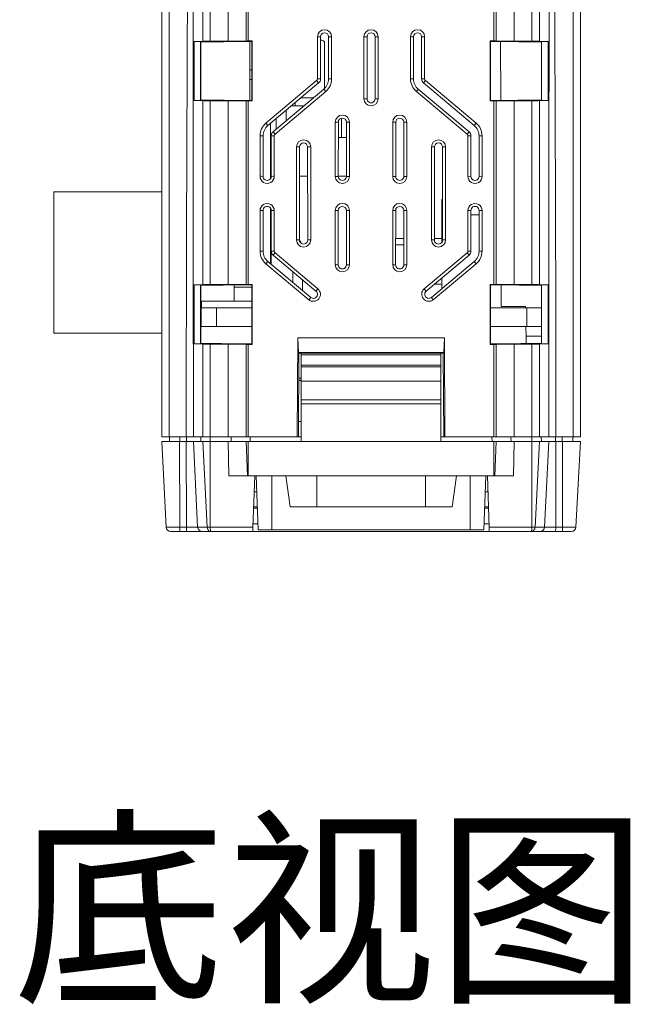
# Model space of a CAD drawing. Extents: x 222 to 1672, y 144 to 807.
# Drawn here: x 914 to 953, y 185 to 249 of the extents above; entities that cross this region are included whole.
import ezdxf

# ---------------------------------------------------------------- set-up
doc = ezdxf.new("R2010")
doc.units = 0
doc.header["$LTSCALE"] = 2
doc.header["$MEASUREMENT"] = 0
doc.layers.get('0').update_dxf_attribs({"linetype": 'CONTINUOUS'})
doc.layers.add('DIM', color=7, linetype='CONTINUOUS')
doc.styles.get("Standard").update_dxf_attribs({"font": 'TIMES.TTF'})

msp = doc.modelspace()

# ---------------------------------------------------------------- linework, layer by layer
at = {"linetype": 'Continuous', "lineweight": 5}
for p, q in [((923.40855, 291.34536), (923.40855, 221.84536)), ((925.5765, 247.36243), (925.5765, 291.34536)), ((926.05713, 291.34536), (926.05713, 247.36559)), ((927.20658, 291.34536), (927.20658, 247.36559)), ((928.37223, 247.37541), (928.37223, 291.34536)), ((928.51116, 291.34536), (928.51116, 247.3759)), ((944.34955, 247.3759), (944.34955, 291.34536)), ((944.48848, 291.34536), (944.48848, 247.37541)), ((945.65414, 291.34536), (945.65414, 247.36559)), ((946.80358, 247.36559), (946.80358, 291.34536)), ((947.28421, 291.34536), (947.28421, 247.36243)), ((949.45217, 221.84536), (949.45217, 291.34536)), ((922.93036, 221.84536), (922.93036, 265.76357)), ((949.93036, 265.76357), (949.93036, 221.84536)), ((932.9741, 244.92935), (932.9741, 247.64956)), ((933.17281, 247.64956), (932.9741, 247.64956)), ((933.17281, 247.64956), (933.17156, 244.92935)), ((933.68915, 244.92935), (933.68791, 247.64956)), ((933.68791, 247.64956), (933.88661, 247.64956)), ((933.88661, 247.64956), (933.88661, 244.92935)), ((935.9741, 243.64956), (935.9741, 247.64956)), ((936.17281, 247.64956), (935.9741, 247.64956)), ((936.17281, 247.64956), (936.17097, 243.64956)), ((936.68974, 243.64956), (936.68791, 247.64956)), ((936.68791, 247.64956), (936.88661, 247.64956)), ((936.88661, 247.64956), (936.88661, 243.64956)), ((938.9741, 244.92935), (938.9741, 247.64956)), ((939.17281, 247.64956), (938.9741, 247.64956)), ((939.17281, 247.64956), (939.17156, 244.92935)), ((939.68915, 244.92935), (939.68791, 247.64956)), ((939.68791, 247.64956), (939.88661, 247.64956)), ((939.88661, 247.64956), (939.88661, 244.92935)), ((925.5765, 247.36243), (925.01562, 247.34536)), ((925.01562, 247.34536), (925.43036, 247.34536)), ((925.01562, 243.54536), (925.01562, 247.34536)), ((925.44741, 247.3283), (925.43036, 247.34536)), ((925.43036, 247.34536), (925.43036, 243.54536)), ((925.44741, 247.3283), (925.44724, 243.56224)), ((926.69935, 247.3283), (925.44741, 247.3283)), ((927.20658, 247.36559), (926.05713, 247.36559)), ((927.39064, 247.34578), (926.98611, 247.33347)), ((928.37223, 247.37541), (927.20658, 247.36559)), ((928.12356, 247.34578), (927.39064, 247.34578)), ((928.73594, 247.35094), (928.12356, 247.34578)), ((928.51116, 247.3759), (928.7609, 247.3759)), ((928.61809, 247.34995), (928.60812, 243.54061)), ((928.73594, 247.35094), (928.7609, 247.3759)), ((928.73619, 243.53953), (928.73594, 247.35094)), ((928.7609, 247.3759), (928.7609, 243.51482)), ((933.25161, 247.42357), (933.1727, 247.42357)), ((933.43161, 247.24357), (933.43161, 244.31575)), ((944.12477, 247.35094), (944.09981, 247.3759)), ((944.09981, 247.3759), (944.34955, 247.3759)), ((944.09981, 243.51482), (944.09981, 247.3759)), ((944.12477, 247.35094), (944.12453, 243.53953)), ((944.73715, 247.34578), (944.12477, 247.35094)), ((945.65414, 247.36559), (944.48848, 247.37541)), ((945.47008, 247.34578), (944.73715, 247.34578)), ((944.77931, 247.34578), (944.78926, 243.54476)), ((945.87461, 247.33347), (945.47008, 247.34578)), ((946.80358, 247.36559), (945.65414, 247.36559)), ((947.4133, 247.3283), (946.16136, 247.3283)), ((947.84509, 247.34536), (947.28421, 247.36243)), ((947.4133, 247.3283), (947.43036, 247.34536)), ((947.41347, 243.56224), (947.4133, 247.3283)), ((947.43036, 247.34536), (947.84509, 247.34536)), ((947.43036, 243.54536), (947.43036, 247.34536)), ((947.84509, 247.34536), (947.84509, 243.54536)), ((928.73606, 245.52357), (928.61331, 245.52357)), ((928.7361, 244.88357), (928.61164, 244.88357)), ((929.65141, 242.07425), (932.92275, 244.81923)), ((933.0496, 244.66806), (930.95147, 242.90857)), ((933.0496, 244.66806), (932.92275, 244.81923)), ((933.17156, 244.92935), (932.9741, 244.92935)), ((933.68915, 244.92935), (933.88661, 244.92935)), ((939.17156, 244.92935), (938.9741, 244.92935)), ((939.68915, 244.92935), (939.88661, 244.92935)), ((939.81111, 244.66806), (939.93796, 244.81923)), ((943.08327, 241.92404), (939.81111, 244.66806)), ((939.93796, 244.81923), (943.2093, 242.07425)), ((933.5093, 244.12021), (930.23796, 241.37522)), ((930.94969, 242.22858), (933.38257, 244.27124)), ((933.38257, 244.27124), (933.5093, 244.12021)), ((939.47814, 244.27124), (939.35141, 244.12021)), ((942.62275, 241.37522), (939.35141, 244.12021)), ((939.47814, 244.27124), (942.74868, 241.52529)), ((925.01562, 243.54536), (925.5765, 243.52829)), ((925.43036, 243.54536), (925.01562, 243.54536)), ((925.44724, 243.56224), (925.43036, 243.54536)), ((925.44724, 243.56224), (926.69696, 243.56224)), ((925.5765, 231.66243), (925.5765, 243.52829)), ((926.05713, 243.52513), (927.20658, 243.52513)), ((926.05713, 243.52513), (926.05713, 231.66559)), ((926.96011, 243.55741), (927.37564, 243.54476)), ((927.20658, 243.52513), (928.37223, 243.51531)), ((927.20658, 243.52513), (927.20658, 231.66559)), ((927.37564, 243.54476), (928.11552, 243.54476)), ((928.11552, 243.54476), (928.73619, 243.53953)), ((928.37223, 231.67541), (928.37223, 243.51531)), ((928.51116, 243.51482), (928.51116, 231.6759)), ((928.7609, 243.51482), (928.51116, 243.51482)), ((928.73619, 243.53953), (928.7609, 243.51482)), ((932.11094, 243.20357), (931.30325, 243.20357)), ((931.53161, 243.39508), (931.53161, 243.20357)), ((932.70646, 243.70357), (931.89948, 243.70357)), ((936.17097, 243.64956), (935.9741, 243.64956)), ((936.68974, 243.64956), (936.88661, 243.64956)), ((944.12453, 243.53953), (944.09981, 243.51482)), ((944.34955, 243.51482), (944.09981, 243.51482)), ((944.12453, 243.53953), (944.74519, 243.54476)), ((944.34955, 231.6759), (944.34955, 243.51482)), ((944.48848, 243.51531), (945.65414, 243.52513)), ((944.48848, 243.51531), (944.48848, 231.67541)), ((944.74519, 243.54476), (945.48508, 243.54476)), ((945.48508, 243.54476), (945.90061, 243.55741)), ((945.65414, 243.52513), (946.80358, 243.52513)), ((945.65414, 243.52513), (945.65414, 231.66559)), ((946.16376, 243.56224), (947.41347, 243.56224)), ((946.80358, 231.66559), (946.80358, 243.52513)), ((947.28421, 243.52829), (947.84509, 243.54536)), ((947.28421, 243.52829), (947.28421, 231.66243)), ((947.41347, 243.56224), (947.43036, 243.54536)), ((947.84509, 243.54536), (947.43036, 243.54536)), ((930.95147, 242.90857), (930.31065, 242.37119)), ((930.94969, 242.22858), (930.95147, 242.90857)), ((929.77745, 241.92404), (929.65141, 242.07425)), ((930.31065, 242.37119), (929.77745, 241.92404)), ((929.94161, 242.06171), (929.94161, 238.49032)), ((930.31065, 242.37119), (930.31243, 241.69354)), ((930.31243, 241.69354), (930.94969, 242.22858)), ((934.12408, 238.64489), (934.12408, 242.14489)), ((934.32026, 242.14489), (934.12408, 242.14489)), ((934.32026, 242.14489), (934.31866, 238.64489)), ((934.52161, 241.16357), (934.52161, 242.39815)), ((934.84205, 238.64489), (934.84045, 242.14489)), ((934.84045, 242.14489), (935.03663, 242.14489)), ((935.03663, 242.14489), (935.03663, 238.64489)), ((937.82408, 238.64489), (937.82408, 242.14489)), ((938.02026, 242.14489), (937.82408, 242.14489)), ((938.02026, 242.14489), (938.01866, 238.64489)), ((938.54205, 238.64489), (938.54045, 242.14489)), ((938.54045, 242.14489), (938.73663, 242.14489)), ((938.73663, 242.14489), (938.73663, 238.64489)), ((943.08327, 241.92404), (943.2093, 242.07425)), ((929.2741, 238.64935), (929.2741, 241.26511)), ((929.46988, 241.26511), (929.2741, 241.26511)), ((929.46988, 241.26511), (929.46868, 238.64827)), ((929.99203, 238.64827), (929.99083, 241.26511)), ((929.99083, 241.26511), (930.18661, 241.26511)), ((930.11204, 241.52529), (930.31243, 241.69354)), ((930.11204, 241.52529), (930.23796, 241.37522)), ((930.18661, 241.26511), (930.18661, 238.64935)), ((942.74868, 241.52529), (942.62275, 241.37522)), ((942.6741, 238.64935), (942.6741, 241.26511)), ((942.86988, 241.26511), (942.6741, 241.26511)), ((942.86988, 241.26511), (942.86868, 238.64827)), ((943.39203, 238.64827), (943.39083, 241.26511)), ((943.39083, 241.26511), (943.58661, 241.26511)), ((943.58661, 241.26511), (943.58661, 238.64935)), ((929.99088, 241.16357), (929.94161, 241.16357)), ((934.52161, 241.16357), (934.31981, 241.16357)), ((934.8409, 241.16357), (934.52161, 241.16357)), ((931.62408, 234.54489), (931.62408, 240.54489)), ((931.81953, 240.54489), (931.62408, 240.54489)), ((931.81953, 240.54489), (931.81678, 234.54489)), ((932.34393, 234.54489), (932.34118, 240.54489)), ((932.34118, 240.54489), (932.53663, 240.54489)), ((932.53663, 240.54489), (932.53663, 234.54489)), ((940.32408, 234.54489), (940.32408, 240.54489)), ((940.51953, 240.54489), (940.32408, 240.54489)), ((940.51953, 240.54489), (940.51678, 234.54489)), ((941.04393, 234.54489), (941.04118, 240.54489)), ((941.04118, 240.54489), (941.23663, 240.54489)), ((941.23663, 240.54489), (941.23663, 234.54489)), ((929.98161, 238.57159), (929.98161, 238.66357)), ((929.98161, 238.66357), (929.99202, 238.66357)), ((931.81867, 238.66357), (932.34205, 238.66357)), ((934.31866, 238.64489), (934.12408, 238.64489)), ((934.31867, 238.66357), (934.84205, 238.66357)), ((934.84205, 238.64489), (935.03663, 238.64489)), ((938.01866, 238.64489), (937.82408, 238.64489)), ((938.54205, 238.64489), (938.73663, 238.64489)), ((915.96761, 228.54357), (915.96761, 237.64357)), ((922.93036, 237.64357), (915.96761, 237.64357)), ((940.99761, 237.16357), (941.04273, 237.16357)), ((940.99761, 237.16357), (940.99761, 236.16357)), ((929.2741, 233.82468), (929.2741, 236.44043)), ((929.46767, 236.44151), (929.46647, 233.82468)), ((929.94161, 236.60093), (929.94161, 233.02267)), ((929.98161, 234.68357), (929.98161, 236.52148)), ((929.99424, 233.82468), (929.99304, 236.44151)), ((930.18661, 236.44043), (930.18661, 233.82468)), ((934.12408, 232.94489), (934.12408, 236.44489)), ((934.31765, 236.44489), (934.12408, 236.44489)), ((934.31765, 236.44489), (934.31605, 232.94489)), ((934.84467, 232.94489), (934.84306, 236.44489)), ((934.84306, 236.44489), (935.03663, 236.44489)), ((935.03663, 236.44489), (935.03663, 232.94489)), ((937.82408, 232.94489), (937.82408, 236.44489)), ((938.01765, 236.44489), (937.82408, 236.44489)), ((938.01765, 236.44489), (938.01605, 232.94489)), ((938.54467, 232.94489), (938.54306, 236.44489)), ((938.54306, 236.44489), (938.73663, 236.44489)), ((938.73663, 236.44489), (938.73663, 232.94489)), ((942.6741, 236.44043), (942.6741, 233.82468)), ((942.86647, 233.82468), (942.86767, 236.44151)), ((943.39304, 236.44151), (943.39424, 233.82468)), ((943.58661, 233.82468), (943.58661, 236.44043)), ((940.99761, 236.16357), (940.99761, 234.39553)), ((941.04319, 236.16357), (940.99761, 236.16357)), ((943.39317, 236.16357), (942.86754, 236.16357)), ((929.94161, 234.68357), (929.99385, 234.68357)), ((931.81678, 234.54489), (931.62408, 234.54489)), ((932.34393, 234.54489), (932.53663, 234.54489)), ((938.54389, 234.63357), (938.01682, 234.63357)), ((940.51678, 234.54489), (940.32408, 234.54489)), ((940.99761, 234.63357), (940.51682, 234.63357)), ((941.04393, 234.54489), (941.23663, 234.54489)), ((929.46647, 233.82468), (929.2741, 233.82468)), ((929.99414, 234.04357), (929.94161, 234.04357)), ((929.98161, 232.98909), (929.98161, 234.04357)), ((929.99424, 233.82468), (930.18661, 233.82468)), ((930.11438, 233.56729), (930.23796, 233.71456)), ((930.23796, 233.71456), (933.00248, 231.39486)), ((938.01664, 234.23357), (938.54408, 234.23357)), ((942.62275, 233.71456), (939.85823, 231.39486)), ((942.74633, 233.56729), (942.62275, 233.71456)), ((942.86647, 233.82468), (942.6741, 233.82468)), ((943.39424, 233.82468), (943.58661, 233.82468)), ((929.77487, 233.16267), (929.65141, 233.01554)), ((932.41593, 230.69583), (929.65141, 233.01554)), ((929.77487, 233.16267), (932.5387, 230.84215)), ((932.87958, 231.24839), (930.11438, 233.56729)), ((939.98113, 231.24839), (942.74633, 233.56729)), ((943.08585, 233.16267), (940.32201, 230.84215)), ((940.44478, 230.69583), (943.2093, 233.01554)), ((943.08585, 233.16267), (943.2093, 233.01554)), ((931.37761, 232.50794), (931.37761, 231.817)), ((934.31605, 232.94489), (934.12408, 232.94489)), ((934.84467, 232.94489), (935.03663, 232.94489)), ((938.01605, 232.94489), (937.82408, 232.94489)), ((938.54467, 232.94489), (938.73663, 232.94489)), ((932.01761, 231.27966), (932.01761, 231.97124)), ((940.99761, 232.09357), (940.98897, 232.09357)), ((940.99761, 232.10082), (940.99761, 231.40939)), ((925.5765, 231.66243), (925.01562, 231.64536)), ((925.01562, 231.64536), (925.43036, 231.64536)), ((925.01562, 227.84536), (925.01562, 231.64536)), ((925.44669, 231.62902), (925.43036, 231.64536)), ((925.43036, 231.64536), (925.43036, 227.84536)), ((925.44669, 231.62902), (925.44652, 227.86153)), ((926.67819, 231.62902), (925.44669, 231.62902)), ((927.20658, 231.66559), (926.05713, 231.66559)), ((927.32869, 231.6465), (926.88608, 231.63303)), ((928.37223, 231.67541), (927.20658, 231.66559)), ((928.09035, 231.6465), (927.32869, 231.6465)), ((927.60761, 230.59357), (927.60761, 231.6465)), ((928.73696, 231.50357), (927.60761, 231.50357)), ((928.73695, 231.65195), (928.09035, 231.6465)), ((928.51116, 231.6759), (928.7609, 231.6759)), ((928.73695, 231.65195), (928.7609, 231.6759)), ((928.73719, 227.83853), (928.73695, 231.65195)), ((928.7609, 231.6759), (928.7609, 227.81482)), ((932.87958, 231.24839), (933.00248, 231.39486)), ((939.98113, 231.24839), (939.85823, 231.39486)), ((940.51198, 231.69357), (940.99761, 231.69357)), ((944.12377, 231.65195), (944.09981, 231.6759)), ((944.09981, 231.6759), (944.34955, 231.6759)), ((944.09981, 227.81482), (944.09981, 231.6759)), ((944.12377, 231.65195), (944.12352, 227.83853)), ((944.77037, 231.6465), (944.12377, 231.65195)), ((945.65414, 231.66559), (944.48848, 231.67541)), ((945.53202, 231.6465), (944.77037, 231.6465)), ((944.82041, 231.6465), (944.82407, 230.24536)), ((945.97463, 231.63303), (945.53202, 231.6465)), ((946.80358, 231.66559), (945.65414, 231.66559)), ((947.41402, 231.62902), (946.18252, 231.62902)), ((947.84509, 231.64536), (947.28421, 231.66243)), ((947.41402, 231.62902), (947.43036, 231.64536)), ((947.41419, 227.86153), (947.41402, 231.62902)), ((947.43036, 231.64536), (947.84509, 231.64536)), ((947.43036, 227.84536), (947.43036, 231.64536)), ((947.84509, 231.64536), (947.84509, 227.84536)), ((925.48761, 230.59357), (925.44665, 230.59357)), ((925.48761, 230.59357), (925.48761, 230.16357)), ((925.48761, 230.59357), (928.73701, 230.59357)), ((932.5387, 230.84215), (932.41593, 230.69583)), ((940.32201, 230.84215), (940.44478, 230.69583)), ((925.46761, 230.16357), (925.46761, 228.96357)), ((925.46761, 230.16357), (926.46761, 230.16357)), ((926.46761, 230.16357), (926.46761, 228.96357)), ((926.46761, 230.16357), (928.73704, 230.16357)), ((944.12367, 230.16357), (946.46761, 230.16357)), ((944.82407, 230.24536), (946.38846, 230.24536)), ((946.38989, 230.16357), (946.38846, 230.24536)), ((946.46761, 230.16357), (946.46761, 228.96357)), ((946.46761, 230.16357), (947.41409, 230.16357)), ((925.46761, 228.96357), (926.46761, 228.96357)), ((926.46761, 228.96357), (928.73712, 228.96357)), ((944.12359, 228.96357), (946.46761, 228.96357)), ((946.42163, 228.34536), (946.41084, 228.96357)), ((946.46761, 228.96357), (947.41414, 228.96357)), ((922.93036, 228.54357), (915.96761, 228.54357)), ((931.70096, 228.24536), (931.6674, 221.84536)), ((931.70096, 228.24536), (941.15976, 228.24536)), ((931.74588, 227.29291), (931.70096, 228.24536)), ((941.15976, 228.24536), (941.11483, 227.29291)), ((941.19331, 221.84536), (941.15976, 228.24536)), ((946.42163, 228.34536), (947.41417, 228.34536)), ((946.43007, 227.86153), (946.42163, 228.34536)), ((925.01562, 227.84536), (925.5765, 227.82829)), ((925.43036, 227.84536), (925.01562, 227.84536)), ((925.44652, 227.86153), (925.43036, 227.84536)), ((925.44652, 227.86153), (926.66824, 227.86153)), ((925.5765, 221.84536), (925.5765, 227.82829)), ((926.05713, 227.82513), (927.20658, 227.82513)), ((926.05713, 227.82513), (926.05713, 221.84536)), ((926.86618, 227.85767), (927.31369, 227.84404)), ((927.20658, 227.82513), (928.37223, 227.81531)), ((927.20658, 227.82513), (927.20658, 221.84536)), ((927.31369, 227.84404), (928.0823, 227.84404)), ((928.0823, 227.84404), (928.73719, 227.83853)), ((928.37223, 221.84536), (928.37223, 227.81531)), ((928.51116, 227.81482), (928.51116, 221.84536)), ((928.7609, 227.81482), (928.51116, 227.81482)), ((928.73719, 227.83853), (928.7609, 227.81482)), ((944.12352, 227.83853), (944.09981, 227.81482)), ((944.34955, 227.81482), (944.09981, 227.81482)), ((944.12352, 227.83853), (944.77841, 227.84404)), ((944.34955, 221.84536), (944.34955, 227.81482)), ((944.48848, 227.81531), (945.65414, 227.82513)), ((944.48848, 227.81531), (944.48848, 221.84536)), ((944.77841, 227.84404), (945.54702, 227.84404)), ((945.54702, 227.84404), (945.99453, 227.85767)), ((945.65414, 227.82513), (946.80358, 227.82513)), ((945.65414, 227.82513), (945.65414, 221.84536)), ((946.19247, 227.86153), (947.41419, 227.86153)), ((946.80358, 221.84536), (946.80358, 227.82513)), ((947.28421, 227.82829), (947.84509, 227.84536)), ((947.28421, 227.82829), (947.28421, 221.84536)), ((947.41419, 227.86153), (947.43036, 227.84536)), ((947.84509, 227.84536), (947.43036, 227.84536)), ((931.77249, 227.24536), (931.74418, 221.84536)), ((931.7725, 227.24536), (931.74423, 221.84536)), ((931.74588, 227.29291), (931.77249, 227.24536)), ((941.11483, 227.29291), (931.74588, 227.29291)), ((931.78036, 227.24536), (931.7725, 227.24536)), ((931.93036, 227.24536), (931.78036, 227.24536)), ((931.93036, 227.24536), (940.93036, 227.24536)), ((931.93036, 227.14536), (931.93036, 227.24536)), ((931.93036, 227.14536), (940.93036, 227.14536)), ((931.93036, 226.46497), (931.93036, 227.14536)), ((941.08036, 227.24536), (940.93036, 227.24536)), ((940.93036, 227.14536), (940.93036, 227.24536)), ((940.93036, 226.46497), (940.93036, 227.14536)), ((941.08036, 227.24536), (941.08821, 227.24536)), ((941.11483, 227.29291), (941.08821, 227.24534)), ((941.08821, 227.24536), (941.11649, 221.84536)), ((941.08821, 227.24536), (941.08821, 227.24534)), ((931.93036, 226.46497), (940.93036, 226.46497)), ((931.93036, 226.36588), (931.93036, 226.46497)), ((931.93036, 226.36588), (940.93036, 226.36588)), ((931.93036, 225.43987), (931.93036, 226.36588)), ((940.93036, 226.36588), (940.93036, 226.46497)), ((940.93036, 225.43987), (940.93036, 226.36588)), ((931.76333, 225.49357), (931.86761, 225.49357)), ((931.76412, 225.64357), (931.93036, 225.64357)), ((931.86761, 225.49357), (931.93036, 225.55631)), ((931.93036, 225.43987), (940.93036, 225.43987)), ((931.93036, 224.24601), (931.93036, 225.43987)), ((940.93036, 224.24601), (940.93036, 225.43987)), ((931.93036, 224.24601), (940.93036, 224.24601)), ((931.93036, 223.97416), (931.93036, 224.24601)), ((940.93036, 223.97416), (940.93036, 224.24601)), ((931.93036, 223.97416), (940.93036, 223.97416)), ((931.74946, 222.84536), (931.92163, 222.84536)), ((923.40855, 221.84536), (924.51265, 221.84536)), ((923.42512, 221.54536), (923.43036, 221.84536)), ((924.09959, 221.54536), (924.09982, 221.84536)), ((924.51265, 221.84536), (924.53446, 221.84536)), ((924.53423, 221.54536), (924.53446, 221.84536)), ((924.97147, 221.84536), (925.5765, 221.84536)), ((925.44707, 221.54536), (925.4521, 221.84536)), ((926.05319, 221.54536), (926.05713, 221.84536)), ((926.05713, 221.84536), (927.20658, 221.84536)), ((927.20658, 221.84536), (928.37223, 221.84536)), ((927.40647, 221.54536), (927.40859, 221.84536)), ((928.51116, 221.84536), (931.6674, 221.84536)), ((928.63025, 221.54536), (928.63237, 221.84536)), ((931.6674, 221.84536), (931.69311, 221.84536)), ((931.69311, 221.84536), (931.93036, 221.84536)), ((940.93036, 221.84536), (941.16761, 221.84536)), ((941.16761, 221.84536), (941.19331, 221.84536)), ((941.19331, 221.84536), (944.34955, 221.84536)), ((944.23046, 221.54536), (944.22834, 221.84536)), ((944.48848, 221.84536), (945.65414, 221.84536)), ((945.45424, 221.54536), (945.45213, 221.84536)), ((945.65414, 221.84536), (946.80358, 221.84536)), ((946.80753, 221.54536), (946.80358, 221.84536)), ((947.28421, 221.84536), (947.88924, 221.84536)), ((947.41365, 221.54536), (947.40861, 221.84536)), ((948.32648, 221.54536), (948.32626, 221.84536)), ((948.32626, 221.84536), (948.34807, 221.84536)), ((948.34807, 221.84536), (949.45217, 221.84536)), ((948.76112, 221.54536), (948.76089, 221.84536)), ((949.43559, 221.54536), (949.43036, 221.84536)), ((923.21942, 216.02966), (922.93036, 221.54536)), ((922.93036, 221.54536), (924.07801, 221.54536)), ((924.09062, 216.02966), (924.07801, 221.54536)), ((924.07801, 221.54536), (924.51265, 221.54536)), ((924.52526, 216.02966), (924.51265, 221.54536)), ((924.97147, 221.54536), (924.51265, 221.54536)), ((925.24934, 216.02966), (924.97147, 221.54536)), ((924.97147, 221.54536), (925.5765, 221.54536)), ((925.85437, 216.02966), (925.5765, 221.54536)), ((925.5765, 221.54536), (926.05713, 221.54536)), ((926.05713, 216.02966), (926.05713, 221.54536)), ((926.05713, 221.54536), (927.20658, 221.54536)), ((927.25316, 219.34536), (927.20658, 221.54536)), ((927.20658, 221.54536), (928.37223, 221.54536)), ((928.45232, 219.34536), (928.37223, 221.54536)), ((928.37223, 221.54536), (928.51116, 221.54536)), ((928.51116, 219.34536), (928.51116, 221.54536)), ((928.51116, 221.54536), (931.93036, 221.54536)), ((940.93036, 221.54536), (931.93036, 221.54536)), ((940.93036, 221.54536), (944.34955, 221.54536)), ((944.34955, 219.34536), (944.34955, 221.54536)), ((944.34955, 221.54536), (944.48848, 221.54536)), ((944.40839, 219.34536), (944.48848, 221.54536)), ((944.48848, 221.54536), (945.65414, 221.54536)), ((945.60756, 219.34536), (945.65414, 221.54536)), ((945.65414, 221.54536), (946.80358, 221.54536)), ((946.80358, 216.02966), (946.80358, 221.54536)), ((946.80358, 221.54536), (947.28421, 221.54536)), ((947.00634, 216.02966), (947.28421, 221.54536)), ((947.28421, 221.54536), (947.88924, 221.54536)), ((947.61138, 216.02966), (947.88924, 221.54536)), ((948.34807, 221.54536), (947.88924, 221.54536)), ((948.33546, 216.02966), (948.34807, 221.54536)), ((948.34807, 221.54536), (948.7827, 221.54536)), ((948.77009, 216.02966), (948.7827, 221.54536)), ((948.7827, 221.54536), (949.93036, 221.54536)), ((949.64129, 216.02966), (949.93036, 221.54536)), ((928.45232, 219.34536), (927.25316, 219.34536)), ((928.51116, 219.34536), (928.45232, 219.34536)), ((929.88882, 219.34536), (928.51116, 219.34536)), ((928.81457, 216.02966), (928.93036, 219.34536)), ((929.03036, 219.34536), (929.15258, 215.84536)), ((930.03036, 219.34536), (929.88882, 219.34536)), ((930.03036, 219.34536), (930.03036, 215.84536)), ((930.93036, 219.34536), (930.03036, 219.34536)), ((931.21144, 217.34536), (930.93036, 219.34536)), ((930.93036, 219.34536), (932.93036, 219.34536)), ((932.93036, 217.34536), (932.93036, 219.34536)), ((932.93036, 219.34536), (939.93036, 219.34536)), ((939.93036, 217.34536), (939.93036, 219.34536)), ((939.93036, 219.34536), (941.93036, 219.34536)), ((941.64928, 217.34536), (941.93036, 219.34536)), ((942.83036, 219.34536), (941.93036, 219.34536)), ((942.83036, 219.34536), (942.83036, 215.84536)), ((942.97189, 219.34536), (942.83036, 219.34536)), ((944.34955, 219.34536), (942.97189, 219.34536)), ((943.83036, 219.34536), (943.70813, 215.84536)), ((944.04614, 216.02966), (943.93036, 219.34536)), ((944.40839, 219.34536), (944.34955, 219.34536)), ((945.60756, 219.34536), (944.40839, 219.34536)), ((928.89417, 218.30918), (929.06654, 218.30918)), ((943.79417, 218.30918), (943.96654, 218.30918)), ((929.10369, 217.24536), (928.85702, 217.24536)), ((929.1002, 217.34536), (928.86052, 217.34536)), ((931.21144, 217.34536), (932.93036, 217.34536)), ((932.93036, 217.34536), (939.93036, 217.34536)), ((939.93036, 217.34536), (941.64928, 217.34536)), ((944.00369, 217.24536), (943.75702, 217.24536)), ((944.0002, 217.34536), (943.76051, 217.34536)), ((923.21942, 216.02966), (924.09062, 216.02966)), ((924.09062, 216.02966), (924.52526, 216.02966)), ((924.52526, 216.02966), (925.24934, 216.02966)), ((925.24934, 216.02966), (925.85437, 216.02966)), ((926.05713, 216.02966), (928.81457, 216.02966)), ((928.82182, 216.23736), (929.13889, 216.23736)), ((943.72182, 216.23736), (944.03889, 216.23736)), ((944.04614, 216.02966), (946.80358, 216.02966)), ((947.00634, 216.02966), (947.61138, 216.02966)), ((947.61138, 216.02966), (948.33546, 216.02966)), ((948.33546, 216.02966), (948.77009, 216.02966)), ((948.77009, 216.02966), (949.64129, 216.02966)), ((924.10369, 215.74536), (923.51901, 215.74536)), ((924.53832, 215.74536), (924.10369, 215.74536)), ((925.53732, 215.74536), (924.53832, 215.74536)), ((926.12394, 215.74536), (925.53732, 215.74536)), ((928.80464, 215.74536), (926.12394, 215.74536)), ((944.05607, 215.74536), (928.80464, 215.74536)), ((930.03036, 215.84536), (929.15258, 215.84536)), ((942.83036, 215.84536), (930.03036, 215.84536)), ((943.70813, 215.84536), (942.83036, 215.84536)), ((946.73677, 215.74536), (944.05607, 215.74536)), ((947.32339, 215.74536), (946.73677, 215.74536)), ((948.32239, 215.74536), (947.32339, 215.74536)), ((948.75702, 215.74536), (948.32239, 215.74536)), ((949.3417, 215.74536), (948.75702, 215.74536))]:
    msp.add_line(p, q, dxfattribs=at)
at = {"linetype": 'Continuous', "lineweight": 5, "flags": 128}
for points in [[(922.93036, 241.84536), (922.93036, 241.84536)], [(929.46868, 238.64827), (929.34957, 238.64897), (929.2741, 238.64935)], [(929.99203, 238.64827), (930.11114, 238.64897), (930.18661, 238.64935)], [(942.86868, 238.64827), (942.85993, 238.64833), (942.71045, 238.64917), (942.6741, 238.64935)], [(943.39203, 238.64827), (943.40078, 238.64833), (943.55026, 238.64917), (943.58661, 238.64935)], [(929.46767, 236.44151), (929.45338, 236.44142), (929.30028, 236.44056), (929.2741, 236.44043)], [(929.99304, 236.44151), (930.00733, 236.44142), (930.16044, 236.44056), (930.18661, 236.44043)], [(942.86767, 236.44151), (942.85338, 236.44142), (942.70028, 236.44056), (942.6741, 236.44043)], [(943.39304, 236.44151), (943.40733, 236.44142), (943.56044, 236.44056), (943.58661, 236.44043)], [(928.81457, 216.02966), (928.81261, 215.97342), (928.81073, 215.91976), (928.80902, 215.87062), (928.80752, 215.82775), (928.80629, 215.79269), (928.80539, 215.76672), (928.80483, 215.75075), (928.80464, 215.74536)], [(944.05607, 215.74536), (944.05588, 215.75075), (944.05533, 215.76672), (944.05442, 215.79269), (944.05319, 215.82775), (944.0517, 215.87062), (944.04998, 215.91976), (944.04811, 215.97342), (944.04614, 216.02966)]]:
    msp.add_lwpolyline(points, dxfattribs=at)
at = {"linetype": 'Continuous', "lineweight": 5}
for centre, radius, start, end in [((933.43036, 247.64956), 0.45626, 0, 180), ((933.43036, 247.64944), 0.25755, 0.0262468, 179.9737532), ((936.43036, 247.64956), 0.45626, 0, 180), ((936.43036, 247.64944), 0.25755, 0.0262468, 179.9737532), ((939.43036, 247.64956), 0.45626, 0, 180), ((939.43036, 247.64944), 0.25755, 0.0262468, 179.9737532), ((933.25161, 247.24357), 0.18, 0, 90), ((932.83036, 244.92935), 0.14374, 310, 0), ((932.83036, 244.9295), 0.3412, 309.9831289, 359.9737532), ((932.83036, 244.92895), 0.8588, 310.0168711, 0.0262468), ((932.83036, 244.92935), 1.05626, 310, 0), ((940.03036, 244.92935), 1.05626, 180, 230), ((940.03036, 244.92895), 0.8588, 179.9737532, 229.9831289), ((940.03036, 244.9295), 0.3412, 180.0262468, 230.0168711), ((940.03036, 244.92935), 0.14374, 180, 230), ((936.43036, 243.64956), 0.45626, 180, 0), ((936.43036, 243.64944), 0.25938, 179.9737532, 0.0262468), ((934.58036, 242.14489), 0.45628, 0, 180), ((938.28036, 242.14489), 0.45628, 0, 180), ((930.33036, 241.26511), 1.05626, 130, 180), ((930.33036, 241.26471), 0.86048, 129.9831289, 179.9737532), ((934.58036, 242.14477), 0.26009, 0.0262468, 179.9737532), ((938.28036, 242.14477), 0.26009, 0.0262468, 179.9737532), ((942.53036, 241.26471), 0.86048, 0.0262468, 50.0168711), ((942.53036, 241.26511), 1.05626, 0, 50), ((930.33036, 241.26526), 0.33952, 130.0168711, 180.0262468), ((930.33036, 241.26511), 0.14374, 130, 180), ((942.53036, 241.26511), 0.14374, 0, 50), ((942.53036, 241.26526), 0.33952, 359.9737532, 49.9831289), ((932.08036, 240.54489), 0.45628, 0, 180), ((932.08036, 240.54477), 0.26083, 0.0262468, 179.9737532), ((940.78036, 240.54489), 0.45628, 0, 180), ((940.78036, 240.54477), 0.26083, 0.0262468, 179.9737532), ((929.73036, 238.64489), 0.45628, 179.4399716, 0.5600284), ((929.73036, 238.64477), 0.2617, 179.2342738, 0.7657262), ((934.58036, 238.64489), 0.45628, 180, 0), ((934.58036, 238.64477), 0.2617, 179.9737532, 0.0262468), ((938.28036, 238.64489), 0.45628, 180, 0), ((938.28036, 238.64477), 0.2617, 179.9737532, 0.0262468), ((943.13036, 238.64489), 0.45628, 179.4399716, 0.5600284), ((943.13036, 238.64477), 0.2617, 179.2342738, 0.7657262), ((929.73036, 236.44489), 0.45628, 359.4399716, 180.5600284), ((934.58036, 236.44489), 0.45628, 0, 180), ((938.28036, 236.44489), 0.45628, 0, 180), ((943.13036, 236.44489), 0.45628, 359.4399716, 180.5600284), ((929.73036, 236.44477), 0.26271, 359.2881873, 180.7118127), ((934.58036, 236.44477), 0.26271, 0.0262468, 179.9737532), ((938.28036, 236.44477), 0.26271, 0.0262468, 179.9737532), ((943.13036, 236.44477), 0.26271, 359.2881873, 180.7118127), ((932.08036, 234.54489), 0.45628, 180, 0), ((932.08036, 234.54477), 0.26358, 179.9737532, 0.0262468), ((931.36761, 234.03357), 0.65, 25.4865954, 45.8122372), ((940.78036, 234.54489), 0.45628, 180, 0), ((940.78036, 234.54477), 0.26358, 179.9737532, 0.0262468), ((930.33036, 233.82468), 1.05626, 180, 230), ((930.33036, 233.82428), 0.86388, 179.9737532, 229.9831289), ((930.33036, 233.82483), 0.33612, 180.0262468, 230.0168711), ((930.33036, 233.82468), 0.14374, 180, 230), ((942.53036, 233.82468), 0.14374, 310, 0), ((942.53036, 233.82483), 0.33612, 309.9831289, 359.9737532), ((942.53036, 233.82428), 0.86388, 310.0168711, 0.0262468), ((942.53036, 233.82468), 1.05626, 310, 0), ((934.58036, 232.94489), 0.45628, 180, 0), ((934.58036, 232.94477), 0.26431, 179.9737532, 0.0262468), ((938.28036, 232.94489), 0.45628, 180, 0), ((938.28036, 232.94477), 0.26431, 179.9737532, 0.0262468), ((932.7092, 231.04534), 0.45626, 230, 50), ((932.7092, 231.04522), 0.26516, 229.9831289, 50.0168711), ((940.15151, 231.04534), 0.45626, 130, 310), ((940.15151, 231.04522), 0.26516, 129.9831289, 310.0168711), ((923.51901, 216.04536), 0.3, 183, 270), ((925.69957, 215.96117), 1.6104, 177.5624265, 187.7012721), ((926.13425, 215.96116), 1.61045, 177.5623792, 187.7009448), ((925.54283, 216.03895), 0.29364, 181.8131068, 268.9244292), ((947.31788, 216.03895), 0.29364, 271.0755708, 358.1868932), ((946.72646, 215.96116), 1.61045, 352.2990552, 2.4376208), ((947.16114, 215.96117), 1.6104, 352.2987279, 2.4375735), ((949.3417, 216.04536), 0.3, 270, 357)]:
    msp.add_arc(centre, radius, start, end, dxfattribs=at)
for points in [[(924.72841, 291.34536), (924.72841, 268.17869), (924.51265, 245.01203), (924.51265, 221.84536)], [(924.91194, 291.34536), (924.91194, 268.17869), (924.97147, 245.01203), (924.97147, 221.84536)], [(947.94877, 291.34536), (947.94877, 268.17869), (947.88924, 245.01203), (947.88924, 221.84536)], [(948.1323, 291.34536), (948.1323, 268.17869), (948.34807, 245.01203), (948.34807, 221.84536)], [(926.98611, 247.33347), (926.92476, 247.33161), (926.82896, 247.32988), (926.69935, 247.3283)], [(928.37223, 247.37541), (928.4093, 247.37573), (928.45972, 247.3759), (928.51116, 247.3759)], [(944.34955, 247.3759), (944.40109, 247.3759), (944.45148, 247.37573), (944.48848, 247.37541)], [(946.16136, 247.3283), (946.03338, 247.32986), (945.93563, 247.33162), (945.87461, 247.33347)], [(926.69696, 243.56224), (926.81357, 243.56078), (926.90335, 243.55914), (926.9601, 243.55741)], [(928.51116, 243.51482), (928.45962, 243.51482), (928.40923, 243.51499), (928.37223, 243.51531)], [(944.48848, 243.51531), (944.45141, 243.51499), (944.40099, 243.51482), (944.34955, 243.51482)], [(945.90061, 243.55741), (945.95774, 243.55915), (946.0455, 243.56076), (946.16376, 243.56224)], [(926.88608, 231.63303), (926.83907, 231.6316), (926.76963, 231.63027), (926.6782, 231.62902)], [(928.37223, 231.67541), (928.4093, 231.67573), (928.45972, 231.6759), (928.51116, 231.6759)], [(944.34955, 231.6759), (944.40109, 231.6759), (944.45148, 231.67573), (944.48848, 231.67541)], [(946.18252, 231.62902), (946.09209, 231.63025), (946.0212, 231.63162), (945.97463, 231.63303)], [(926.66824, 227.86153), (926.75403, 227.86034), (926.82149, 227.85903), (926.86618, 227.85767)], [(928.51116, 227.81482), (928.45962, 227.81482), (928.40923, 227.81499), (928.37223, 227.81531)], [(944.48848, 227.81531), (944.45141, 227.81499), (944.40099, 227.81482), (944.34955, 227.81482)], [(945.99453, 227.85767), (946.03966, 227.85904), (946.1058, 227.86033), (946.19247, 227.86153)], [(928.51116, 221.84536), (928.46121, 221.84536), (928.40816, 221.84536), (928.37223, 221.84536)], [(944.48848, 221.84536), (944.45255, 221.84536), (944.3995, 221.84536), (944.34955, 221.84536)]]:
    msp.add_open_spline(points, degree=3, dxfattribs=at)
for points, knots in [([(925.5765, 247.36243), (925.60646, 247.36334), (925.66977, 247.36414), (925.84254, 247.36528), (925.94919, 247.36559), (926.05713, 247.36559)], [0, 0, 0, 0, 0.5, 0.5, 1, 1, 1, 1]), ([(946.80358, 247.36559), (946.91225, 247.36559), (947.01802, 247.36528), (947.19083, 247.36414), (947.25446, 247.36334), (947.28421, 247.36243)], [0, 0, 0, 0, 0.5, 0.5, 1, 1, 1, 1]), ([(926.05713, 243.52513), (925.94846, 243.52513), (925.84269, 243.52544), (925.66988, 243.52658), (925.60626, 243.52738), (925.5765, 243.52829)], [0, 0, 0, 0, 0.5, 0.5, 1, 1, 1, 1]), ([(947.28421, 243.52829), (947.25426, 243.52738), (947.19094, 243.52658), (947.01817, 243.52544), (946.91152, 243.52513), (946.80358, 243.52513)], [0, 0, 0, 0, 0.5, 0.5, 1, 1, 1, 1]), ([(925.5765, 231.66243), (925.60646, 231.66334), (925.66977, 231.66414), (925.84254, 231.66528), (925.94919, 231.66559), (926.05713, 231.66559)], [0, 0, 0, 0, 0.5, 0.5, 1, 1, 1, 1]), ([(946.80358, 231.66559), (946.91225, 231.66559), (947.01802, 231.66528), (947.19083, 231.66414), (947.25446, 231.66334), (947.28421, 231.66243)], [0, 0, 0, 0, 0.5, 0.5, 1, 1, 1, 1]), ([(926.05713, 227.82513), (925.94846, 227.82513), (925.84269, 227.82544), (925.66988, 227.82658), (925.60626, 227.82738), (925.5765, 227.82829)], [0, 0, 0, 0, 0.5, 0.5, 1, 1, 1, 1]), ([(947.28421, 227.82829), (947.25426, 227.82738), (947.19094, 227.82658), (947.01817, 227.82544), (946.91152, 227.82513), (946.80358, 227.82513)], [0, 0, 0, 0, 0.5, 0.5, 1, 1, 1, 1]), ([(931.93036, 221.54536), (931.93036, 222.03487), (931.93036, 222.64671), (931.93036, 223.35599), (931.93036, 223.6368), (931.93036, 223.8166), (931.93036, 223.94986), (931.93036, 223.96439), (931.93036, 223.97416)], [0, 0, 0, 0, 0.49950911, 0.62432749, 0.74960997, 0.81398893, 0.87482162, 1, 1, 1, 1]), ([(940.93036, 223.97416), (940.93036, 223.96439), (940.93036, 223.94984), (940.93036, 223.81603), (940.93036, 223.63498), (940.93036, 223.35216), (940.93036, 222.64332), (940.93036, 222.03274), (940.93036, 221.54536)], [0, 0, 0, 0, 0.12516999, 0.18621675, 0.25121439, 0.37687025, 0.50260271, 1, 1, 1, 1]), ([(923.40855, 221.84536), (923.35098, 221.84536), (923.28956, 221.84536), (923.17163, 221.84536), (923.11545, 221.84536), (923.0229, 221.84536), (922.98682, 221.84536), (922.94062, 221.84536), (922.93036, 221.84536), (922.93036, 221.84536)], [0, 0, 0, 0, 0.25, 0.25, 0.5, 0.5, 0.75, 0.75, 1, 1, 1, 1]), ([(924.97147, 221.84536), (924.94463, 221.84536), (924.88481, 221.84536), (924.71596, 221.84536), (924.60993, 221.84536), (924.51265, 221.84536)], [0, 0, 0, 0, 0.5, 0.5, 1, 1, 1, 1]), ([(926.05713, 221.84536), (925.95683, 221.84536), (925.8453, 221.84536), (925.66715, 221.84536), (925.60415, 221.84536), (925.5765, 221.84536)], [0, 0, 0, 0, 0.5, 0.5, 1, 1, 1, 1]), ([(947.28421, 221.84536), (947.25656, 221.84536), (947.19356, 221.84536), (947.01541, 221.84536), (946.90388, 221.84536), (946.80358, 221.84536)], [0, 0, 0, 0, 0.5, 0.5, 1, 1, 1, 1]), ([(948.34807, 221.84536), (948.25078, 221.84536), (948.14475, 221.84536), (947.9759, 221.84536), (947.91608, 221.84536), (947.88924, 221.84536)], [0, 0, 0, 0, 0.5, 0.5, 1, 1, 1, 1]), ([(949.93036, 221.84536), (949.93036, 221.84536), (949.9201, 221.84536), (949.87389, 221.84536), (949.83781, 221.84536), (949.74527, 221.84536), (949.68908, 221.84536), (949.57115, 221.84536), (949.50974, 221.84536), (949.45217, 221.84536)], [0, 0, 0, 0, 0.25, 0.25, 0.5, 0.5, 0.75, 0.75, 1, 1, 1, 1]), ([(925.85437, 216.02966), (925.86271, 216.02889), (925.87939, 216.02736), (925.92831, 216.02679), (925.98902, 216.02736), (926.03442, 216.02889), (926.05713, 216.02966)], [0, 0, 0, 0, 0.25008914, 0.50000493, 0.74991366, 1, 1, 1, 1]), ([(925.85437, 216.02966), (925.85987, 215.99269), (925.87121, 215.91639), (925.93166, 215.82663), (925.99959, 215.77556), (926.0637, 215.74987), (926.10294, 215.74693), (926.12394, 215.74536)], [0, 0, 0, 0, 0.2418409, 0.49913716, 0.70809611, 0.84376302, 1, 1, 1, 1]), ([(926.05713, 216.02966), (926.05816, 215.99269), (926.06027, 215.91639), (926.07472, 215.82664), (926.09249, 215.77557), (926.10865, 215.74988), (926.11861, 215.74693), (926.12394, 215.74536)], [0, 0, 0, 0, 0.24181898, 0.4991385, 0.70806761, 0.84374005, 1, 1, 1, 1]), ([(946.80358, 216.02966), (946.80256, 215.99269), (946.80044, 215.91639), (946.78599, 215.82664), (946.76823, 215.77556), (946.75207, 215.74987), (946.7421, 215.74693), (946.73677, 215.74536)], [0, 0, 0, 0, 0.24183853, 0.49913857, 0.7080958, 0.84376558, 1, 1, 1, 1]), ([(946.73677, 215.74536), (946.75778, 215.74693), (946.79702, 215.74987), (946.86113, 215.77556), (946.92906, 215.82664), (946.98951, 215.91639), (947.00085, 215.99269), (947.00634, 216.02966)], [0, 0, 0, 0, 0.15626278, 0.29193548, 0.50086259, 0.75817973, 1, 1, 1, 1]), ([(946.80358, 216.02966), (946.82629, 216.02889), (946.87169, 216.02736), (946.9324, 216.02679), (946.98132, 216.02736), (946.998, 216.02889), (947.00634, 216.02966)], [0, 0, 0, 0, 0.25008634, 0.49999507, 0.74991086, 1, 1, 1, 1])]:
    msp.add_open_spline(points, degree=3, knots=knots, dxfattribs=at)

# ---------------------------------------------------------------- texts
at = {"layer": 'DIM', "linetype": 'Continuous'}
msp.add_text('底视图', height=10, rotation=360, dxfattribs=at).set_placement((913.35112, 186.39117))

doc.saveas('drawing.dxf')
